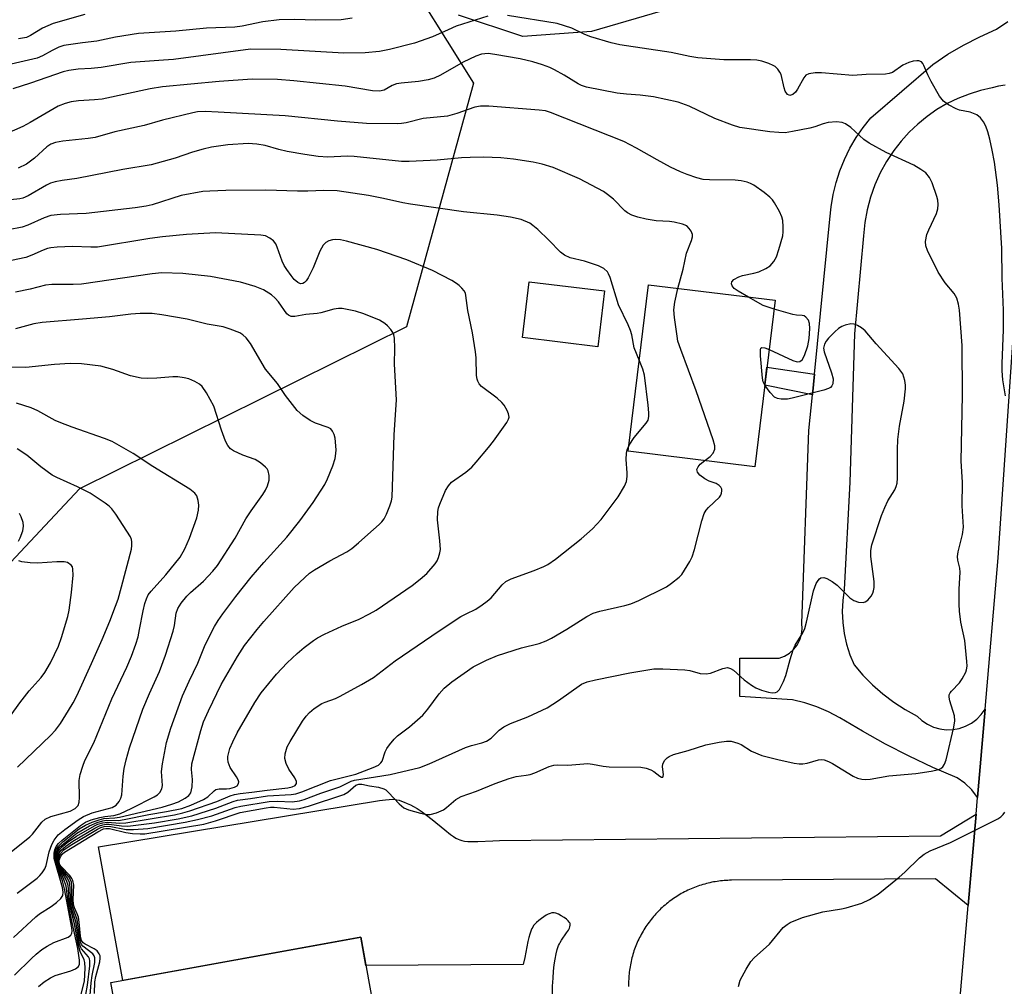
# Model space of a CAD drawing. Units: inches. Extents: x 1237764 to 1243764, y 501456 to 505456.
# Drawn here: x 1238000 to 1238227, y 504175 to 504398 of the extents above; entities that cross this region are included whole.
import ezdxf

# ---------------------------------------------------------------- set-up
doc = ezdxf.new("R2010")
doc.units = ezdxf.units.IN
doc.header["$MEASUREMENT"] = 0
for name, color, linetype in [('BLDG-Footprint', 5, 'Continuous'), ('NTRL-Farm Land', 3, 'Continuous'), ('NTRL-Trees', 3, 'Continuous'), ('TRANS-Driveway', 251, 'Continuous'), ('TRANS-Non Street Sidewalk', 7, 'Continuous'), ('TRANS-Road', 130, 'Continuous'), ('Undefined', 1, 'Continuous')]:
    doc.layers.add(name, color=color, linetype=linetype)

msp = doc.modelspace()

# ---------------------------------------------------------------- linework, layer by layer
at = {"layer": 'BLDG-Footprint'}
for points, elevation in [([(1238134.89, 504335.07), (1238133.35, 504322.21), (1238116.01, 504324.29), (1238117.55, 504337.14)], 261.64), ([(1238174.24, 504332.9), (1238169.55, 504294.53), (1238140.41, 504298.1), (1238145.1, 504336.46)], 264.12)]:
    msp.add_lwpolyline(points, close=True, dxfattribs=dict(at, elevation=elevation))
at = {"layer": 'BLDG-Footprint', "elevation": 265.43}
msp.add_lwpolyline([(1238025.67, 504150.66), (1238021.13, 504175.66), (1238078.75, 504186.13), (1238083.48, 504160.12)], dxfattribs=at)
at = {"layer": 'NTRL-Farm Land'}
msp.add_lwpolyline([(1238215.07, 504419.08), (1238131.91, 504394.85), (1238116.11, 504393.67), (1238101.29, 504398.62)], dxfattribs=at)
at = {"layer": 'NTRL-Trees'}
msp.add_lwpolyline([(1237764.51, 503025.89), (1237764.6, 504390.48), (1237771.8, 504385.67), (1237813.47, 504377.34), (1237859.3, 504385.67), (1237963.47, 504419.01), (1238000.97, 504431.51), (1238038.47, 504444.01), (1238063.47, 504444.01), (1238080.13, 504423.17), (1238092.63, 504402.34), (1238104.76, 504382.93), (1238089.3, 504326.81), (1238013.92, 504289.45), (1237991.22, 504265.23), (1237969.11, 504209.4), (1237949.73, 504097.94), (1237967.5, 504030.1), (1237978.81, 503999.41), (1238021.49, 503957.93), (1238045.71, 503909.49), (1238048.74, 503847.42), (1238036.9, 503801.46), (1238007.87, 503697.56)], dxfattribs=at)
at = {"layer": 'TRANS-Driveway'}
msp.add_lwpolyline([(1238122.91, 504172.26), (1238122.97, 504174.87), (1238123.06, 504176.69), (1238123.18, 504178.28), (1238123.34, 504179.73), (1238123.54, 504181.08), (1238123.77, 504182.26), (1238124.04, 504183.28), (1238124.2, 504183.75), (1238124.36, 504184.19), (1238124.55, 504184.61), (1238124.71, 504184.91), (1238125.05, 504185.47), (1238126.2, 504187.11), (1238126.61, 504187.78), (1238126.82, 504188.2), (1238126.94, 504188.5), (1238127.02, 504188.86), (1238127.02, 504189.11), (1238126.99, 504189.27), (1238126.91, 504189.44), (1238126.8, 504189.62), (1238126.57, 504189.89), (1238126.19, 504190.25), (1238125.6, 504190.69), (1238124.96, 504191.08), (1238124.3, 504191.41), (1238123.68, 504191.64), (1238123.35, 504191.72), (1238123.16, 504191.75), (1238122.98, 504191.75), (1238122.79, 504191.72), (1238122.39, 504191.61), (1238121.95, 504191.43), (1238121.5, 504191.2), (1238120.94, 504190.84), (1238120.39, 504190.46), (1238119.8, 504189.99), (1238119.24, 504189.52), (1238119.01, 504189.3), (1238118.79, 504189.05), (1238118.59, 504188.79), (1238118.37, 504188.44), (1238118.2, 504188.14), (1238118.01, 504187.74), (1238117.85, 504187.31), (1238117.69, 504186.86), (1238117.48, 504186.09), (1238117.26, 504185.15), (1238116.56, 504181.44), (1238116.21, 504179.82), (1238079.94, 504179.61), (1238078.75, 504186.13), (1238023.89, 504176.17), (1238018.29, 504206.96), (1238083.08, 504217.66), (1238084.43, 504217.8), (1238085.28, 504217.87), (1238086.06, 504217.9), (1238086.65, 504217.87), (1238087.09, 504217.8), (1238087.58, 504217.67), (1238088.1, 504217.5), (1238088.75, 504217.25), (1238089.42, 504216.95), (1238090.18, 504216.59), (1238090.9, 504216.22), (1238091.71, 504215.77), (1238092.18, 504215.49), (1238092.67, 504215.17), (1238093.28, 504214.74), (1238093.91, 504214.27), (1238095.2, 504213.24), (1238098.13, 504210.83), (1238099.45, 504209.8), (1238100.12, 504209.33), (1238100.66, 504208.98), (1238101.17, 504208.71), (1238101.56, 504208.53), (1238102.08, 504208.37), (1238102.66, 504208.25), (1238103.39, 504208.17), (1238104.18, 504208.14), (1238104.95, 504208.15), (1238105.76, 504208.17), (1238109.15, 504208.36), (1238110.73, 504208.42), (1238212.33, 504209.52), (1238220.55, 504214.47), (1238218.72, 504193.43), (1238211.2, 504199.6), (1238164.19, 504199.24), (1238163.77, 504199.23), (1238163.36, 504199.22), (1238162.94, 504199.2), (1238162.52, 504199.17), (1238162.11, 504199.14), (1238161.69, 504199.09), (1238161.28, 504199.04), (1238160.87, 504198.98), (1238160.46, 504198.92), (1238160.04, 504198.85), (1238159.64, 504198.77), (1238159.23, 504198.68), (1238158.82, 504198.59), (1238158.42, 504198.49), (1238158.01, 504198.38), (1238157.61, 504198.27), (1238157.21, 504198.15), (1238156.82, 504198.02), (1238156.42, 504197.88), (1238156.03, 504197.74), (1238155.64, 504197.59), (1238155.25, 504197.43), (1238154.87, 504197.27), (1238154.49, 504197.1), (1238154.11, 504196.93), (1238153.73, 504196.74), (1238153.36, 504196.56), (1238152.99, 504196.36), (1238152.63, 504196.16), (1238152.27, 504195.95), (1238151.91, 504195.74), (1238151.56, 504195.51), (1238151.21, 504195.29), (1238150.86, 504195.06), (1238150.52, 504194.82), (1238150.18, 504194.57), (1238149.85, 504194.32), (1238149.52, 504194.06), (1238149.19, 504193.8), (1238148.87, 504193.53), (1238148.56, 504193.26), (1238148.25, 504192.98), (1238147.94, 504192.7), (1238147.64, 504192.41), (1238147.35, 504192.11), (1238147.06, 504191.81), (1238146.77, 504191.51), (1238146.49, 504191.2), (1238146.22, 504190.89), (1238145.95, 504190.57), (1238145.69, 504190.24), (1238145.43, 504189.91), (1238145.18, 504189.58), (1238144.93, 504189.24), (1238144.7, 504188.9), (1238144.46, 504188.56), (1238144.23, 504188.21), (1238144.01, 504187.86), (1238143.8, 504187.5), (1238143.59, 504187.14), (1238143.39, 504186.77), (1238143.19, 504186.4), (1238143, 504186.03), (1238142.82, 504185.66), (1238142.64, 504185.28), (1238142.47, 504184.9), (1238142.31, 504184.52), (1238142.15, 504184.13), (1238142, 504183.74), (1238141.86, 504183.35), (1238141.72, 504182.95), (1238141.59, 504182.56), (1238141.47, 504182.16), (1238141.35, 504181.76), (1238141.25, 504181.36), (1238141.14, 504180.95), (1238141.05, 504180.54), (1238140.96, 504180.14), (1238140.88, 504179.73), (1238140.81, 504179.32), (1238140.74, 504178.91), (1238140.69, 504178.49), (1238140.63, 504178.08), (1238140.59, 504177.66), (1238140.55, 504177.25), (1238140.52, 504176.83), (1238140.5, 504176.42), (1238140.49, 504176), (1238140.48, 504175.58), (1238140.48, 504175.16), (1238140.48, 504174.75)], dxfattribs=at)
at = {"layer": 'TRANS-Non Street Sidewalk'}
msp.add_lwpolyline([(1238183.34, 504315.88), (1238182.86, 504311.11), (1238171.85, 504313.34), (1238172.36, 504317.47)], close=True, dxfattribs=at)
at = {"layer": 'TRANS-Road'}
for points in [[(1238227.26, 504382.44), (1238225.74, 504382.26), (1238224.28, 504381.83), (1238221.59, 504381.23), (1238218.96, 504380.43), (1238216.39, 504379.43), (1238213.91, 504378.23), (1238211.53, 504376.84), (1238209.27, 504375.27), (1238207.14, 504373.52), (1238205.14, 504371.62), (1238203.31, 504369.57), (1238201.63, 504367.38), (1238199.94, 504364.89), (1238198.46, 504362.26), (1238197.21, 504359.52), (1238196.2, 504356.68), (1238195.43, 504353.76), (1238194.92, 504350.79), (1238194.65, 504347.79), (1238192.57, 504325.14), (1238191.47, 504290.99), (1238190.13, 504266.26), (1238189.82, 504263.73), (1238189.73, 504261.19), (1238189.85, 504258.66), (1238190.19, 504256.14), (1238190.73, 504253.65), (1238191.49, 504251.23), (1238192.45, 504248.87), (1238194.49, 504246.48), (1238196.7, 504244.25), (1238199.06, 504242.18), (1238201.57, 504240.28), (1238204.21, 504238.57), (1238206.96, 504237.06), (1238208.08, 504236.03), (1238209.34, 504235.19), (1238210.72, 504234.55), (1238212.18, 504234.12), (1238213.68, 504233.93), (1238215.2, 504233.97), (1238216.7, 504234.24), (1238218.13, 504234.73), (1238219.48, 504235.44), (1238220.7, 504236.35), (1238221.76, 504237.43), (1238222.65, 504238.66), (1238220.88, 504218.34), (1238219.57, 504220.09), (1238218, 504221.61), (1238216.2, 504222.86), (1238210.61, 504225.26), (1238205.11, 504227.86), (1238199.69, 504230.62), (1238194.37, 504233.57), (1238189.15, 504236.69), (1238186.56, 504238.07), (1238183.87, 504239.23), (1238181.1, 504240.16), (1238178.25, 504240.86), (1238166.13, 504241.59), (1238166.13, 504250.4), (1238175.19, 504250.4), (1238176.42, 504250.87), (1238177.54, 504251.55), (1238178.52, 504252.42), (1238179.33, 504253.46), (1238179.93, 504254.62), (1238180.32, 504255.87), (1238180.48, 504257.17), (1238180.39, 504258.48), (1238182.04, 504302.86), (1238182.86, 504311.11), (1238183.34, 504315.88), (1238186.88, 504351.59), (1238187.14, 504354.43), (1238187.61, 504357.24), (1238188.28, 504360.01), (1238189.15, 504362.73), (1238190.22, 504365.37), (1238191.48, 504367.93), (1238192.91, 504370.39), (1238194.53, 504372.74), (1238196.31, 504374.97), (1238210.57, 504387.27), (1238214.07, 504389.59), (1238217.69, 504391.72), (1238221.43, 504393.64), (1238225.26, 504395.35), (1238227.89, 504397.16)], [(1238201.88, 504051.5), (1238202.4, 504059.33), (1238202.61, 504061.63), (1238203.11, 504067.14), (1238204.02, 504074.93), (1238205.14, 504082.69), (1238206.07, 504088.15), (1238206.46, 504090.42), (1238207.98, 504098.12), (1238209.69, 504105.77), (1238212.55, 504127.83), (1238213.48, 504136.36), (1238214.8, 504148.41), (1238218.72, 504193.43), (1238220.55, 504214.47), (1238220.88, 504218.34), (1238222.65, 504238.66), (1238225.69, 504273.57), (1238232.96, 504380.6)]]:
    msp.add_lwpolyline(points, dxfattribs=at)
at = {"layer": 'Undefined'}
for points, elevation in [([(1238158.04, 504295.94), (1238159.24, 504296.89), (1238159.97, 504297.68), (1238160.37, 504298.58), (1238160.38, 504299.37), (1238159.99, 504300.77), (1238156.04, 504312.02), (1238152.52, 504321.53), (1238151.86, 504323.5), (1238151.64, 504324.64), (1238151.06, 504328.97), (1238150.91, 504330.7), (1238151.13, 504332.45), (1238151.86, 504335.64)], 264), ([(1238173.99, 504330.86), (1238171.51, 504331.73), (1238168.08, 504333.65)], 266), ([(1238172.85, 504321.53), (1238178.35, 504319.06), (1238179.33, 504318.75), (1238179.94, 504318.76), (1238180.47, 504319.18), (1238180.99, 504320.17), (1238181.78, 504322.44), (1238182.07, 504324.09), (1238182.21, 504326.41), (1238182.16, 504327.54), (1238181.94, 504328.29), (1238181.32, 504329.04), (1238180.91, 504329.29), (1238180.51, 504329.39), (1238179.16, 504329.45), (1238178.3, 504329.61), (1238173.99, 504330.86)], 266), ([(1238016.39, 504172.74), (1238016.63, 504175.62), (1238016.85, 504177.28), (1238017.48, 504180.32), (1238017.47, 504181.36), (1238017.28, 504181.83), (1238016.98, 504182.26), (1238014.69, 504184.05), (1238014.37, 504184.48), (1238014.15, 504184.97), (1238013.89, 504186.14), (1238013.36, 504190.21), (1238012.45, 504192.75), (1238012.24, 504193.61), (1238012.16, 504194.88), (1238012.19, 504197.74), (1238012.05, 504198.84), (1238011.51, 504199.96), (1238009.58, 504202.26), (1238009.28, 504202.72), (1238009.09, 504203.24), (1238009.05, 504203.79), (1238009.13, 504204.35), (1238009.29, 504204.89), (1238009.57, 504205.43), (1238010.34, 504206.25), (1238011.78, 504207.26), (1238018.09, 504211), (1238018.86, 504211.39), (1238019.62, 504211.65), (1238020.76, 504211.69), (1238024.68, 504210.95), (1238026.37, 504210.92), (1238029.66, 504211.15), (1238038.28, 504212.62), (1238041.15, 504213.21), (1238044.46, 504214.13), (1238049.77, 504216), (1238051.08, 504216.34), (1238057.62, 504217.4), (1238059.46, 504217.45), (1238062.95, 504217.32), (1238064.62, 504217.54), (1238065.71, 504217.86), (1238069.53, 504219.31), (1238073.94, 504220.79), (1238076.57, 504222.09), (1238077.27, 504222.33), (1238085.56, 504223.62), (1238092.34, 504225.2), (1238094.51, 504226.05), (1238102.92, 504229.83), (1238104.27, 504230.31), (1238106.69, 504230.92), (1238107.69, 504231.31), (1238108.8, 504231.99), (1238110.62, 504233.83), (1238111.76, 504234.6), (1238113.25, 504235.34), (1238117.22, 504236.91), (1238121.69, 504238.98), (1238124.36, 504240.68), (1238129.62, 504244.44), (1238130.92, 504245), (1238132.88, 504245.47), (1238140.75, 504247.06), (1238146.3, 504247.93), (1238148.38, 504247.96), (1238153.45, 504247.77), (1238154.57, 504247.58), (1238156.99, 504246.92), (1238158.35, 504246.8), (1238159.39, 504246.99), (1238162.2, 504248.08), (1238163.26, 504248.26), (1238163.99, 504248.08), (1238164.68, 504247.68), (1238167.09, 504245.45), (1238168.79, 504244.24), (1238169.81, 504243.62), (1238171.12, 504243.06), (1238172.75, 504242.57), (1238173.56, 504242.43), (1238174.31, 504242.48), (1238174.72, 504242.67), (1238175.26, 504243.24), (1238176.21, 504245.04), (1238176.75, 504246.42), (1238177.69, 504250.1), (1238178.42, 504252.37), (1238178.9, 504253.4), (1238180.62, 504256.26), (1238181.1, 504257.3), (1238181.5, 504258.71), (1238183.12, 504265.98), (1238183.74, 504267.61), (1238184.14, 504268.34), (1238184.45, 504268.73), (1238184.81, 504268.95), (1238185.46, 504269.01), (1238186.19, 504268.77), (1238187.41, 504268.1), (1238188.55, 504267.23), (1238191.46, 504264.3), (1238192.4, 504263.68), (1238193.47, 504263.36), (1238194.54, 504263.27), (1238195.03, 504263.37), (1238195.65, 504263.81), (1238196.35, 504264.69), (1238196.77, 504265.43), (1238196.94, 504265.93), (1238197.06, 504266.71), (1238197.04, 504268.08), (1238196.32, 504273.83), (1238196.34, 504275.21), (1238196.57, 504276.58), (1238198.79, 504283.34), (1238199.5, 504285.18), (1238200.24, 504286.71), (1238201.82, 504289.21), (1238202.16, 504289.96), (1238202.37, 504290.73), (1238202.46, 504291.87), (1238202.43, 504298.54), (1238202.53, 504300.82), (1238202.9, 504303.87), (1238203.99, 504309.67), (1238204.29, 504312.48), (1238204.28, 504313.32), (1238204.13, 504314.42), (1238203.94, 504315.22), (1238203.65, 504315.98), (1238202.79, 504317.16), (1238197.52, 504322.9), (1238195.02, 504325.88), (1238194.17, 504326.56), (1238193.22, 504327.11), (1238192.49, 504327.41), (1238191.73, 504327.51), (1238190.39, 504327.16), (1238189.6, 504326.82), (1238188.86, 504326.37), (1238187.98, 504325.61), (1238186.52, 504324.17), (1238185.98, 504323.51), (1238185.62, 504322.81), (1238185.43, 504321.83), (1238185.56, 504320.99), (1238187.24, 504316.2), (1238187.59, 504314.78), (1238187.52, 504313.66), (1238187.34, 504313.17), (1238187.03, 504312.79), (1238186.58, 504312.54), (1238185.5, 504312.17), (1238178.17, 504310.34), (1238177.07, 504310.15), (1238175.62, 504310.11), (1238174.79, 504310.23), (1238174.09, 504310.61), (1238173.09, 504311.65), (1238171.85, 504313.31)], 266), ([(1238171.85, 504313.31), (1238171.5, 504314.09), (1238171.33, 504314.95), (1238170.91, 504320.08), (1238170.87, 504321.46), (1238170.97, 504321.86), (1238171.22, 504322.04), (1238171.85, 504321.93), (1238172.85, 504321.53)], 266), ([(1238140.58, 504299.54), (1238141.74, 504301.24), (1238144.54, 504304.59), (1238144.97, 504305.3), (1238145.17, 504306.1), (1238145.17, 504306.97), (1238145, 504308.75), (1238144.11, 504315.65), (1238143.74, 504317.06), (1238142.96, 504318.95)], 262), ([(1237999.56, 504196.28), (1238004.13, 504199.76), (1238004.78, 504200.32), (1238005.33, 504200.95), (1238005.92, 504201.88), (1238006.25, 504202.65), (1238006.94, 504205.78), (1238007.51, 504207.46), (1238008.05, 504208.5), (1238009.02, 504209.72), (1238010.56, 504210.98), (1238013.63, 504213.17), (1238014.84, 504213.93), (1238016.84, 504214.81), (1238021.45, 504216.04), (1238022.37, 504216.57), (1238023.08, 504217.37), (1238023.45, 504218.14), (1238023.65, 504218.96), (1238023.98, 504223.24), (1238024.2, 504224.99), (1238024.67, 504226.99), (1238025.47, 504229.75), (1238028.51, 504238.66), (1238030.05, 504242.31), (1238032.33, 504247.32), (1238033.75, 504251.1), (1238035.51, 504256.63), (1238035.8, 504257.93), (1238036.24, 504260.81), (1238036.59, 504261.89), (1238037.38, 504263.12), (1238038.67, 504264.75), (1238039.48, 504265.55), (1238042.48, 504268.14), (1238044.63, 504270.46), (1238045.73, 504271.79), (1238049.8, 504278.08), (1238052.23, 504282.52), (1238053.47, 504284.38), (1238056.19, 504288.17), (1238056.78, 504289.14), (1238057.27, 504290.15), (1238057.65, 504291.45), (1238057.65, 504292.55), (1238057.42, 504293.6), (1238057.15, 504294.07), (1238056.77, 504294.48), (1238055.63, 504295.41), (1238054.38, 504296.18), (1238051.55, 504297.21), (1238049.42, 504298.19), (1238048.75, 504298.67), (1238048.1, 504299.42), (1238047.57, 504300.46), (1238046.62, 504302.97), (1238044.87, 504308.49), (1238043.21, 504311.58), (1238042.22, 504313.01), (1238041.55, 504313.6), (1238040.53, 504314.19), (1238039.16, 504314.76), (1238038.03, 504315.04), (1238036.6, 504315.23), (1238035.45, 504315.29), (1238031.76, 504314.94), (1238029.51, 504314.91), (1238028.11, 504314.97), (1238025.65, 504315.52), (1238021.61, 504316.93), (1238018.86, 504317.73), (1238014.39, 504318.25), (1238011.75, 504318.36), (1238008.19, 504318.09), (1238001.55, 504317.42), (1237996.4, 504317.48)], 254), ([(1237996.26, 504204.24), (1238002.48, 504209.25), (1238003.09, 504209.89), (1238005.22, 504212.6), (1238006.04, 504213.36), (1238007.31, 504213.91), (1238011.74, 504215.17), (1238012.93, 504215.8), (1238013.59, 504216.51), (1238013.84, 504217.24), (1238013.95, 504218.32), (1238013.84, 504222.27), (1238014.11, 504223.64), (1238014.67, 504225.53), (1238015.19, 504226.87), (1238017.2, 504230.94), (1238021.38, 504241.02), (1238024.86, 504248.32), (1238025.91, 504250.86), (1238026.9, 504253.67), (1238027.41, 504255.36), (1238027.79, 504257.03), (1238028.58, 504261.35), (1238028.99, 504263.02), (1238029.34, 504264.1), (1238029.78, 504264.99), (1238030.41, 504265.87), (1238033.79, 504269.61), (1238037.1, 504273.71), (1238038.23, 504275.66), (1238039.26, 504278.06), (1238040.94, 504282.78), (1238041.33, 504284.5), (1238041.4, 504285.68), (1238041.28, 504286.79), (1238040.93, 504287.82), (1238040.49, 504288.46), (1238039.38, 504289.35), (1238030.8, 504294.56), (1238026.27, 504297.62), (1238021.47, 504300.35), (1238019.7, 504301.08), (1238012.23, 504303.63), (1238009.6, 504304.65), (1238008.33, 504305.22), (1238004.33, 504307.39), (1238002.78, 504308.11), (1237999.43, 504309.19)], 252), ([(1237999.65, 504225.28), (1238007.25, 504232.62), (1238008.42, 504233.86), (1238009.54, 504235.37), (1238011.42, 504238.37), (1238012.45, 504240.13), (1238013.29, 504241.78), (1238016.7, 504249.18), (1238019.14, 504254.75), (1238020.92, 504258.96), (1238022.24, 504262.39), (1238022.81, 504264.01), (1238023.64, 504266.87), (1238025.89, 504275.57), (1238025.99, 504276.42), (1238025.99, 504277.26), (1238025.91, 504277.74), (1238025.65, 504278.39), (1238022.29, 504283.63), (1238021.4, 504284.81), (1238020.77, 504285.42), (1238019.86, 504286.13), (1238016.38, 504288.42), (1238013.47, 504289.88), (1238008.67, 504292.08), (1238007.65, 504292.62), (1238005.01, 504294.55), (1238001.76, 504297.24), (1237999.59, 504298.63)], 250), ([(1238014.02, 504171.73), (1238015.09, 504176.01), (1238015.2, 504178.99), (1238015.15, 504180.26), (1238014.97, 504180.88), (1238014.04, 504182.86), (1238013.58, 504184.54), (1238012.75, 504189.21), (1238011.72, 504193.33), (1238011.56, 504194.59), (1238011.4, 504197.2), (1238011.28, 504198.07), (1238010.9, 504199.22), (1238009.1, 504202.48), (1238008.72, 504203.63), (1238008.67, 504204.4), (1238008.79, 504205.18), (1238009.08, 504205.93), (1238009.39, 504206.39), (1238009.98, 504206.99), (1238011.09, 504207.91), (1238013.21, 504209.44), (1238017.35, 504211.77), (1238018.16, 504212.14), (1238019.27, 504212.51), (1238020.39, 504212.66), (1238023.23, 504212.42), (1238024.62, 504212.47), (1238035.85, 504214.35), (1238037.77, 504214.75), (1238039.39, 504215.21), (1238045.59, 504217.37), (1238048.67, 504218.69), (1238049.67, 504219.04), (1238050.98, 504219.26), (1238053.62, 504219.51), (1238057.18, 504220.02), (1238061.93, 504220.54), (1238062.94, 504220.75), (1238063.63, 504221.1), (1238063.97, 504221.58), (1238063.95, 504221.97), (1238063.54, 504222.85), (1238062.2, 504224.88), (1238061.53, 504226.19), (1238061.21, 504227.27), (1238061.29, 504228.36), (1238061.77, 504229.97), (1238062.44, 504231.25), (1238065.33, 504235.92), (1238066.16, 504237.05), (1238066.9, 504237.89), (1238068.03, 504238.82), (1238069.75, 504239.95), (1238070.54, 504240.31), (1238072.93, 504241.17), (1238073.97, 504241.66), (1238078.91, 504244.36), (1238081.68, 504245.98), (1238086.67, 504249.79), (1238096.78, 504256.76), (1238101.83, 504259.99), (1238103.05, 504260.67), (1238105.26, 504261.73), (1238106.73, 504262.7), (1238107.9, 504263.58), (1238108.78, 504264.36), (1238111.32, 504267.31), (1238112.15, 504268.06), (1238113.41, 504268.7), (1238118.73, 504270.65), (1238120.91, 504271.53), (1238121.9, 504272.02), (1238123.63, 504273.25), (1238129.52, 504277.95), (1238132.13, 504280.2), (1238134.14, 504282.4), (1238138.04, 504287.6), (1238139.54, 504290.06), (1238139.97, 504291.12), (1238140.17, 504292.28), (1238140.18, 504293.12), (1238139.95, 504296.22), (1238139.98, 504297.64), (1238140.12, 504298.43), (1238140.58, 504299.54)], 262), ([(1238015.42, 504172.92), (1238015.76, 504175.1), (1238016.29, 504179.55), (1238016.32, 504180.66), (1238016.19, 504181.14), (1238015.97, 504181.57), (1238014.4, 504183.41), (1238014.14, 504183.92), (1238013.85, 504184.74), (1238013.06, 504189.71), (1238012.25, 504192.32), (1238011.95, 504193.62), (1238011.85, 504194.71), (1238011.78, 504197.61), (1238011.59, 504198.73), (1238011.14, 504199.74), (1238009.34, 504202.34), (1238008.95, 504203.22), (1238008.86, 504203.91), (1238008.99, 504204.9), (1238009.27, 504205.59), (1238009.73, 504206.21), (1238010.76, 504207.13), (1238012.37, 504208.28), (1238017.47, 504211.24), (1238018.51, 504211.77), (1238019.31, 504212.05), (1238020.05, 504212.18), (1238020.73, 504212.18), (1238023.62, 504211.75), (1238025.05, 504211.7), (1238031.19, 504212.47), (1238036.64, 504213.41), (1238039.84, 504214.12), (1238045.34, 504215.84), (1238049.35, 504217.4), (1238050.34, 504217.68), (1238053.34, 504218.07), (1238057.25, 504218.69), (1238062.74, 504218.99), (1238063.78, 504219.15), (1238065.15, 504219.59), (1238071.76, 504222.26), (1238077.61, 504223.67), (1238081.58, 504225.2), (1238082.83, 504225.77), (1238083.41, 504226.27), (1238083.7, 504226.71), (1238084.37, 504228.84), (1238084.72, 504229.58), (1238085.35, 504230.48), (1238086.43, 504231.76), (1238087.24, 504232.52), (1238089.97, 504234.57), (1238093.06, 504237.28), (1238094.22, 504238.67), (1238096.79, 504242.22), (1238097.96, 504243.49), (1238099.73, 504244.94), (1238104.65, 504248.41), (1238107.73, 504249.97), (1238110.27, 504251.04), (1238115.8, 504252.78), (1238119.9, 504253.83), (1238121.46, 504254.4), (1238122.73, 504255.05), (1238126.23, 504257.09), (1238130.88, 504260.03), (1238132.29, 504260.77), (1238133.88, 504261.26), (1238139.61, 504262.53), (1238140.99, 504262.97), (1238142.87, 504263.7), (1238149.22, 504266.89), (1238150.4, 504267.69), (1238152.15, 504269.11), (1238152.73, 504269.73), (1238153.39, 504270.7), (1238154.61, 504272.74), (1238155.13, 504273.8), (1238155.66, 504275.49), (1238157.34, 504282.11), (1238157.9, 504283.79), (1238158.34, 504284.51), (1238158.89, 504285.16), (1238161.44, 504287.56), (1238161.74, 504288.02), (1238161.92, 504288.47), (1238161.99, 504288.95), (1238161.93, 504289.4), (1238161.7, 504289.83), (1238161.34, 504290.21), (1238160.66, 504290.65), (1238159.06, 504291.25), (1238158.06, 504291.78), (1238156.92, 504292.57), (1238156.32, 504293.28), (1238156.24, 504293.89), (1238156.49, 504294.52), (1238157.01, 504295.11), (1238158.04, 504295.94)], 264), ([(1237999.84, 504277.41), (1238000.23, 504278.18), (1238000.83, 504279.79), (1238001.03, 504280.88), (1238000.92, 504281.69), (1238000.47, 504283.01), (1238000.08, 504283.75)], 248), ([(1237995.84, 504234.12), (1238000.14, 504240.17), (1238002.33, 504242.88), (1238005.1, 504246), (1238005.95, 504247.13), (1238007.25, 504249.33), (1238009.08, 504253.22), (1238009.77, 504255.18), (1238011.26, 504260.05), (1238011.53, 504261.48), (1238012.06, 504265.53), (1238012.44, 504269.57), (1238012.42, 504270.96), (1238012.28, 504271.44), (1238012, 504271.85), (1238011.16, 504272.44), (1238010.39, 504272.64), (1238008.7, 504272.65), (1238004.26, 504272.35), (1238002.58, 504272.38), (1238000.64, 504272.6), (1237999.93, 504272.86)], 248)]:
    msp.add_lwpolyline(points, dxfattribs=dict(at, elevation=elevation))
for points in [[(1238108.06, 504398.36, 270), (1238100.75, 504396.04, 270), (1238098.86, 504395.26, 270), (1238095.31, 504393.63, 270), (1238091.11, 504392.15, 270), (1238085.35, 504390.69, 270), (1238083.08, 504390.26, 270), (1238079.76, 504389.96, 270), (1238074.84, 504389.84, 270), (1238060.31, 504390.69, 270), (1238053.3, 504390.73, 270), (1238035.55, 504388.42, 270), (1238033.28, 504388.2, 270), (1238025.77, 504387.72, 270), (1238018.93, 504386.53, 270), (1238016.61, 504386.29, 270), (1238013.61, 504386.18, 270), (1238011.46, 504385.86, 270), (1238010.16, 504385.53, 270), (1238002.64, 504382.91, 270), (1237998.59, 504381.62, 270)], [(1238015.13, 504398.78, 274), (1238007.86, 504396.7, 274), (1238005.41, 504395.63, 274), (1238002.63, 504393.9, 274), (1238001.68, 504393.47, 274), (1237999.89, 504393.15, 274)], [(1238227.34, 504310.85, 270), (1238226.76, 504314.56, 270), (1238226.56, 504316.62, 270), (1238226.56, 504318.33, 270), (1238226.88, 504326.11, 270), (1238226.91, 504330.66, 270), (1238226.56, 504338.02, 270), (1238226.52, 504344.8, 270), (1238225.87, 504354.92, 270), (1238225.5, 504359.39, 270), (1238224.83, 504364.74, 270), (1238224.3, 504367.52, 270), (1238223.73, 504370.06, 270), (1238223.27, 504371.69, 270), (1238222.81, 504373.02, 270), (1238222.3, 504374.03, 270), (1238221.61, 504374.94, 270), (1238220.73, 504375.62, 270), (1238219.19, 504376.22, 270), (1238216.75, 504376.72, 270), (1238215.96, 504376.98, 270), (1238214.17, 504377.94, 270), (1238213.03, 504378.81, 270), (1238212.17, 504379.97, 270), (1238210.24, 504383.29, 270), (1238209.42, 504384.87, 270), (1238208.54, 504386.99, 270), (1238208.29, 504387.45, 270), (1238207.96, 504387.82, 270), (1238207.4, 504388.06, 270), (1238206.9, 504388.09, 270), (1238206.1, 504387.98, 270), (1238205.04, 504387.7, 270), (1238203.65, 504387.05, 270), (1238201.3, 504385.42, 270), (1238200.56, 504385.14, 270), (1238199.72, 504385, 270), (1238195.26, 504384.92, 270), (1238192.13, 504384.7, 270), (1238184.92, 504385.33, 270), (1238183.46, 504385.31, 270), (1238182.03, 504385.09, 270), (1238181.35, 504384.77, 270), (1238180.84, 504384.2, 270), (1238179.44, 504381.56, 270), (1238178.96, 504380.83, 270), (1238178.35, 504380.32, 270), (1238177.67, 504380.12, 270), (1238177.46, 504380.14, 270), (1238177.12, 504380.34, 270), (1238176.59, 504381.09, 270), (1238176.32, 504381.88, 270), (1238175.61, 504384.93, 270), (1238175.37, 504385.45, 270), (1238174.89, 504386.17, 270), (1238174.27, 504386.76, 270), (1238173.81, 504387.04, 270), (1238172.78, 504387.47, 270), (1238171.17, 504387.98, 270), (1238170.05, 504388.2, 270), (1238168.58, 504388.31, 270), (1238162.46, 504388.34, 270), (1238156.43, 504388.78, 270), (1238154.58, 504389.08, 270), (1238150.28, 504389.99, 270), (1238138.47, 504391.77, 270), (1238136.49, 504392.23, 270), (1238131.74, 504393.59, 270), (1238130.4, 504394.14, 270), (1238127.38, 504395.57, 270), (1238124.03, 504396.66, 270), (1238112.55, 504398.53, 270)], [(1238076.73, 504397.88, 272), (1238074.21, 504397.51, 272), (1238068.28, 504397.47, 272), (1238063.52, 504397.58, 272), (1238059.98, 504397.49, 272), (1238056.2, 504397.03, 272), (1238051.44, 504396.05, 272), (1238049.72, 504395.81, 272), (1238043.21, 504395.6, 272), (1238036.09, 504394.93, 272), (1238027.49, 504394.41, 272), (1238022.23, 504393.57, 272), (1238017.91, 504392.61, 272), (1238014.58, 504392.25, 272), (1238011.42, 504391.8, 272), (1238010.28, 504391.58, 272), (1238009.19, 504391.2, 272), (1238007.6, 504390.45, 272), (1238005.4, 504389.2, 272), (1238004.16, 504388.71, 272), (1237998.17, 504387.3, 272)], [(1238017.36, 504173.13, 268), (1238017.47, 504175.81, 268), (1238017.7, 504177.07, 268), (1238018.58, 504180.46, 268), (1238018.71, 504181.28, 268), (1238018.68, 504181.81, 268), (1238018.49, 504182.31, 268), (1238017.99, 504182.96, 268), (1238017.3, 504183.44, 268), (1238015.23, 504184.5, 268), (1238014.8, 504184.83, 268), (1238014.42, 504185.37, 268), (1238014.17, 504186.33, 268), (1238013.86, 504189.57, 268), (1238013.67, 504190.72, 268), (1238013.41, 504191.49, 268), (1238012.76, 504192.92, 268), (1238012.55, 504193.66, 268), (1238012.47, 504194.83, 268), (1238012.58, 504198.09, 268), (1238012.42, 504199.21, 268), (1238012.19, 504199.68, 268), (1238011.71, 504200.34, 268), (1238009.68, 504202.38, 268), (1238009.39, 504202.83, 268), (1238009.24, 504203.36, 268), (1238009.27, 504203.87, 268), (1238009.51, 504204.62, 268), (1238009.89, 504205.23, 268), (1238010.46, 504205.74, 268), (1238018.15, 504210.44, 268), (1238019.45, 504211.09, 268), (1238019.99, 504211.21, 268), (1238020.84, 504211.18, 268), (1238024.61, 504210.29, 268), (1238026.14, 504210.02, 268), (1238027.89, 504209.91, 268), (1238029, 504209.97, 268), (1238042.56, 504212.21, 268), (1238045.23, 504212.92, 268), (1238050.98, 504214.86, 268), (1238056.96, 504215.97, 268), (1238057.96, 504216.08, 268), (1238058.78, 504216.06, 268), (1238063.19, 504215.66, 268), (1238064.61, 504215.79, 268), (1238066.73, 504216.29, 268), (1238074.82, 504219.02, 268), (1238075.78, 504219.53, 268), (1238077.61, 504221.15, 268), (1238078.28, 504221.42, 268), (1238079.01, 504221.37, 268), (1238080.74, 504220.97, 268), (1238082.87, 504220.68, 268), (1238084.06, 504220.33, 268), (1238084.51, 504220.07, 268), (1238085.17, 504219.5, 268), (1238087.6, 504216.89, 268), (1238088.71, 504215.95, 268), (1238089.74, 504215.5, 268), (1238092.52, 504214.72, 268), (1238093.91, 504214.43, 268), (1238094.75, 504214.42, 268), (1238096.17, 504214.8, 268), (1238097.81, 504215.5, 268), (1238098.52, 504215.98, 268), (1238100.66, 504217.85, 268), (1238101.9, 504218.51, 268), (1238105.45, 504219.77, 268), (1238109.72, 504221.52, 268), (1238112.95, 504222.72, 268), (1238114.6, 504223.18, 268), (1238116.9, 504223.45, 268), (1238117.8, 504223.62, 268), (1238118.83, 504223.99, 268), (1238122.17, 504225.48, 268), (1238123.23, 504225.8, 268), (1238124.11, 504225.86, 268), (1238126.51, 504225.77, 268), (1238131.06, 504226.14, 268), (1238132.15, 504226.03, 268), (1238134.58, 504225.56, 268), (1238136.03, 504225.41, 268), (1238143.3, 504225.3, 268), (1238144.49, 504225.1, 268), (1238145.62, 504224.73, 268), (1238146.32, 504224.31, 268), (1238147.67, 504223.22, 268), (1238148.04, 504223.03, 268), (1238148.33, 504223.03, 268), (1238148.47, 504223.24, 268), (1238148.52, 504223.59, 268), (1238148.31, 504225.39, 268), (1238148.37, 504226.08, 268), (1238148.85, 504226.92, 268), (1238149.39, 504227.47, 268), (1238149.81, 504227.77, 268), (1238150.86, 504228.2, 268), (1238154.24, 504229.11, 268), (1238158.28, 504230.43, 268), (1238161.36, 504231.07, 268), (1238163.04, 504231.32, 268), (1238164.12, 504231.28, 268), (1238165.65, 504230.87, 268), (1238166.39, 504230.5, 268), (1238168.79, 504228.96, 268), (1238171.22, 504227.99, 268), (1238174.86, 504227.04, 268), (1238178.61, 504226.26, 268), (1238179.76, 504226.08, 268), (1238180.62, 504226.05, 268), (1238181.66, 504226.25, 268), (1238184.24, 504227.03, 268), (1238185.02, 504227.1, 268), (1238185.53, 504227.02, 268), (1238186.53, 504226.65, 268), (1238187.5, 504226.15, 268), (1238192.2, 504223.23, 268), (1238193.23, 504222.79, 268), (1238194.25, 504222.55, 268), (1238195.04, 504222.5, 268), (1238196.12, 504222.57, 268), (1238200.43, 504223.29, 268), (1238206.67, 504223.86, 268), (1238210.25, 504224.37, 268), (1238211.98, 504224.75, 268), (1238212.43, 504224.97, 268), (1238212.93, 504225.38, 268), (1238213.3, 504225.98, 268), (1238213.64, 504227, 268), (1238215.41, 504234.56, 268), (1238215.65, 504236.02, 268), (1238215.61, 504237.15, 268), (1238214.49, 504240.63, 268), (1238214.34, 504241.45, 268), (1238214.37, 504241.96, 268), (1238214.57, 504242.4, 268), (1238214.87, 504242.82, 268), (1238216.73, 504244.76, 268), (1238217.39, 504245.66, 268), (1238218.21, 504247.22, 268), (1238218.37, 504247.75, 268), (1238218.48, 504248.56, 268), (1238218.44, 504249.64, 268), (1238218, 504254.51, 268), (1238217.08, 504258.74, 268), (1238216.73, 504261.22, 268), (1238216.65, 504262.89, 268), (1238216.66, 504266.34, 268), (1238216.91, 504270.26, 268), (1238216.82, 504271.13, 268), (1238216.38, 504273.03, 268), (1238216.28, 504273.83, 268), (1238216.41, 504274.95, 268), (1238217.4, 504278.91, 268), (1238217.63, 504280.65, 268), (1238217.33, 504285.53, 268), (1238217.45, 504290.96, 268), (1238217.14, 504295.79, 268), (1238217.47, 504311.05, 268), (1238217.35, 504322.45, 268), (1238216.72, 504330.61, 268), (1238216.48, 504332.01, 268), (1238216.11, 504333.37, 268), (1238215.52, 504334.45, 268), (1238213.43, 504336.94, 268), (1238211.86, 504339.39, 268), (1238209.36, 504344.38, 268), (1238208.96, 504345.42, 268), (1238208.91, 504346.47, 268), (1238209.24, 504348.09, 268), (1238209.66, 504349.17, 268), (1238211.41, 504352.88, 268), (1238211.73, 504353.94, 268), (1238211.85, 504354.99, 268), (1238211.75, 504355.99, 268), (1238211.55, 504356.82, 268), (1238210.46, 504359.93, 268), (1238209.82, 504361.18, 268), (1238208.96, 504362.24, 268), (1238207.85, 504363.06, 268), (1238206.19, 504364.01, 268), (1238199.81, 504366.99, 268), (1238195.91, 504369.13, 268), (1238194.72, 504369.97, 268), (1238191.69, 504372.71, 268), (1238190.48, 504373.54, 268), (1238189.71, 504373.89, 268), (1238188.37, 504374.04, 268), (1238186.48, 504373.87, 268), (1238185.29, 504373.58, 268), (1238183.37, 504372.88, 268), (1238182.26, 504372.56, 268), (1238178.27, 504371.76, 268), (1238176.56, 504371.51, 268), (1238175.1, 504371.53, 268), (1238173.06, 504371.71, 268), (1238166.08, 504372.75, 268), (1238164.4, 504373.24, 268), (1238160.36, 504374.8, 268), (1238154.4, 504377.65, 268), (1238151.92, 504378.54, 268), (1238146.21, 504379.8, 268), (1238143.12, 504380.18, 268), (1238140, 504380.41, 268), (1238137.81, 504380.66, 268), (1238130.74, 504382.03, 268), (1238129.65, 504382.38, 268), (1238128.87, 504382.76, 268), (1238125.63, 504384.8, 268), (1238123.4, 504386.04, 268), (1238122.3, 504386.55, 268), (1238120.64, 504387.17, 268), (1238118.39, 504387.85, 268), (1238115.45, 504388.53, 268), (1238109.65, 504389.57, 268), (1238108.12, 504389.75, 268), (1238106.55, 504389.58, 268), (1238105.28, 504389.18, 268), (1238102.38, 504387.79, 268), (1238097.09, 504384.76, 268), (1238095.63, 504384.07, 268), (1238094.28, 504383.71, 268), (1238092.02, 504383.32, 268), (1238088.09, 504382.93, 268), (1238087, 504382.75, 268), (1238086, 504382.37, 268), (1238084.16, 504381.33, 268), (1238083.08, 504381.06, 268), (1238081.44, 504381.17, 268), (1238075.18, 504382.22, 268), (1238063.33, 504383.47, 268), (1238059.52, 504383.76, 268), (1238053.73, 504383.86, 268), (1238046.1, 504383.31, 268), (1238033.03, 504382.08, 268), (1238030.22, 504381.62, 268), (1238019.13, 504379.28, 268), (1238017.36, 504379.06, 268), (1238013.67, 504378.87, 268), (1238012.01, 504378.66, 268), (1238010.63, 504378.28, 268), (1238009.02, 504377.65, 268), (1238002.58, 504373.86, 268), (1238000.87, 504372.94, 268), (1237993.78, 504369.91, 268)], [(1238168.08, 504333.65, 266), (1238165.75, 504334.98, 266), (1238164.79, 504335.65, 266), (1238164.32, 504336.25, 266), (1238164.22, 504336.7, 266), (1238164.28, 504337.13, 266), (1238164.72, 504337.66, 266), (1238165.89, 504338.34, 266), (1238166.71, 504338.62, 266), (1238169.35, 504339.14, 266), (1238170.5, 504339.45, 266), (1238172.13, 504340.19, 266), (1238173.07, 504340.85, 266), (1238173.93, 504341.86, 266), (1238174.55, 504342.94, 266), (1238175.12, 504344.63, 266), (1238175.99, 504347.79, 266), (1238176.12, 504348.66, 266), (1238176.14, 504349.83, 266), (1238176.02, 504351.28, 266), (1238175.81, 504352.11, 266), (1238175.22, 504353.39, 266), (1238174.09, 504355.36, 266), (1238173.62, 504356.06, 266), (1238173.04, 504356.68, 266), (1238171.69, 504357.75, 266), (1238169.35, 504359.43, 266), (1238168.61, 504359.84, 266), (1238167.82, 504360.1, 266), (1238166.45, 504360.39, 266), (1238165.04, 504360.57, 266), (1238159.14, 504360.66, 266), (1238157.68, 504360.75, 266), (1238156.17, 504361.13, 266), (1238154.01, 504361.89, 266), (1238152.42, 504362.52, 266), (1238150.12, 504363.61, 266), (1238147.05, 504365.26, 266), (1238142.32, 504367.99, 266), (1238139.4, 504369.46, 266), (1238122.51, 504376.21, 266), (1238121.31, 504376.56, 266), (1238119.86, 504376.74, 266), (1238108.3, 504377.62, 266), (1238106.33, 504377.65, 266), (1238105.02, 504377.39, 266), (1238100.92, 504375.97, 266), (1238098.72, 504375.34, 266), (1238093.15, 504374.76, 266), (1238089.25, 504373.81, 266), (1238088.12, 504373.64, 266), (1238087.26, 504373.59, 266), (1238080.07, 504373.61, 266), (1238073.36, 504374.17, 266), (1238061.35, 504375.44, 266), (1238045.88, 504376.27, 266), (1238042.86, 504376.37, 266), (1238041.13, 504376.31, 266), (1238040.03, 504376.11, 266), (1238033.07, 504374.44, 266), (1238028.8, 504373.17, 266), (1238022.1, 504371.69, 266), (1238017.55, 504370.41, 266), (1238015.93, 504370.16, 266), (1238010.12, 504369.58, 266), (1238008.37, 504369.25, 266), (1238007.35, 504368.84, 266), (1238006.42, 504368.24, 266), (1238003.58, 504365.66, 266), (1238001.68, 504364.23, 266), (1237999.82, 504363.34, 266)], [(1238151.86, 504335.64, 264), (1238153.07, 504340.1, 264), (1238153.83, 504343.79, 264), (1238154.96, 504346.69, 264), (1238155.17, 504347.51, 264), (1238155.18, 504348.05, 264), (1238154.92, 504348.8, 264), (1238154.46, 504349.47, 264), (1238153.87, 504350.03, 264), (1238152.89, 504350.46, 264), (1238150.99, 504350.89, 264), (1238149.88, 504351.05, 264), (1238146.81, 504351.24, 264), (1238144.56, 504351.58, 264), (1238142.62, 504352.04, 264), (1238141.26, 504352.54, 264), (1238140.22, 504353.07, 264), (1238139.6, 504353.51, 264), (1238137.01, 504356.19, 264), (1238135.64, 504357.3, 264), (1238134.67, 504357.95, 264), (1238129.14, 504360.88, 264), (1238123.08, 504363.48, 264), (1238120.53, 504364.25, 264), (1238118.52, 504364.75, 264), (1238113.94, 504365.45, 264), (1238111.02, 504365.69, 264), (1238107.04, 504365.85, 264), (1238103.96, 504365.82, 264), (1238101.99, 504365.72, 264), (1238096.36, 504365.22, 264), (1238089.88, 504364.9, 264), (1238088.1, 504364.91, 264), (1238077.21, 504366.06, 264), (1238075.64, 504366.08, 264), (1238071.17, 504365.88, 264), (1238068.96, 504366.05, 264), (1238065.88, 504366.46, 264), (1238061.82, 504367.2, 264), (1238059.84, 504367.67, 264), (1238056.74, 504368.6, 264), (1238054.82, 504368.91, 264), (1238052.83, 504369.03, 264), (1238048.14, 504368.76, 264), (1238044.36, 504368.19, 264), (1238042.39, 504367.76, 264), (1238039.98, 504367.05, 264), (1238036.01, 504365.63, 264), (1238030.43, 504364.11, 264), (1238023.93, 504363, 264), (1238013.29, 504360.94, 264), (1238009.91, 504360.48, 264), (1238008.3, 504360.16, 264), (1238007.26, 504359.86, 264), (1238006.29, 504359.46, 264), (1238002.07, 504356.98, 264), (1238000.89, 504356.44, 264), (1238000.19, 504356.28, 264), (1237997.99, 504356.04, 264)], [(1238142.96, 504318.95, 262), (1238141.76, 504321.93, 262), (1238141.19, 504324.95, 262), (1238140.88, 504325.97, 262), (1238140.37, 504327.21, 262), (1238138.15, 504331.82, 262), (1238136.2, 504338.18, 262), (1238135.88, 504338.96, 262), (1238135.58, 504339.44, 262), (1238134.78, 504340.23, 262), (1238133.55, 504340.87, 262), (1238130.31, 504341.9, 262), (1238127.03, 504342.68, 262), (1238125.71, 504343.28, 262), (1238124.8, 504344, 262), (1238122.13, 504346.74, 262), (1238119.53, 504349.19, 262), (1238118.41, 504350.17, 262), (1238117.71, 504350.66, 262), (1238115.73, 504351.53, 262), (1238113.25, 504352.08, 262), (1238110.15, 504352.53, 262), (1238102.41, 504353.29, 262), (1238090.24, 504355.05, 262), (1238088.42, 504355.37, 262), (1238083.99, 504356.39, 262), (1238080.53, 504357.06, 262), (1238073.29, 504358.1, 262), (1238070.26, 504358.22, 262), (1238066.55, 504358.07, 262), (1238064.18, 504358.07, 262), (1238056.87, 504358.29, 262), (1238047.68, 504358.18, 262), (1238043.94, 504358.07, 262), (1238042.35, 504357.94, 262), (1238037.36, 504357.01, 262), (1238030.69, 504354.93, 262), (1238029.26, 504354.59, 262), (1238026.79, 504354.17, 262), (1238015.49, 504352.87, 262), (1238009.52, 504352.69, 262), (1238007.35, 504352.43, 262), (1238005.76, 504351.93, 262), (1238002.04, 504350.23, 262), (1238000.73, 504349.77, 262), (1237994.35, 504348.49, 262)], [(1238004.47, 504174.73, 260), (1238005.77, 504175.87, 260), (1238007.24, 504176.79, 260), (1238008.28, 504177.29, 260), (1238011.93, 504178.4, 260), (1238012.99, 504178.8, 260), (1238013.69, 504179.34, 260), (1238013.94, 504179.89, 260), (1238013.95, 504180.82, 260), (1238013.53, 504183.5, 260), (1238011.5, 504193.01, 260), (1238010.84, 504197.91, 260), (1238010.33, 504199.39, 260), (1238008.91, 504202.54, 260), (1238008.56, 504203.61, 260), (1238008.48, 504204.14, 260), (1238008.48, 504204.91, 260), (1238008.78, 504206.03, 260), (1238009.22, 504206.76, 260), (1238009.82, 504207.37, 260), (1238013.28, 504210.11, 260), (1238016.22, 504211.8, 260), (1238018, 504212.58, 260), (1238019.29, 504212.97, 260), (1238020.09, 504213.09, 260), (1238022.9, 504213.05, 260), (1238024.21, 504213.21, 260), (1238029.88, 504214.38, 260), (1238034, 504215.1, 260), (1238037.52, 504215.82, 260), (1238039.55, 504216.52, 260), (1238042.51, 504217.84, 260), (1238043.49, 504218.49, 260), (1238044.93, 504219.86, 260), (1238045.36, 504220.15, 260), (1238046.11, 504220.3, 260), (1238047.81, 504220.29, 260), (1238048.6, 504220.38, 260), (1238049.66, 504220.69, 260), (1238050.26, 504221.03, 260), (1238050.6, 504221.55, 260), (1238050.61, 504221.96, 260), (1238050.48, 504222.41, 260), (1238050.12, 504223.11, 260), (1238048.64, 504225.22, 260), (1238048.17, 504226.44, 260), (1238048.08, 504227.2, 260), (1238048.12, 504227.73, 260), (1238048.57, 504229.59, 260), (1238049.23, 504231.17, 260), (1238050.26, 504233.22, 260), (1238054.33, 504240.24, 260), (1238055.83, 504242.41, 260), (1238059.29, 504246.75, 260), (1238061.77, 504249.33, 260), (1238064.11, 504251.53, 260), (1238065.67, 504252.87, 260), (1238067.82, 504254.48, 260), (1238068.81, 504255.12, 260), (1238070.39, 504255.93, 260), (1238074.42, 504257.83, 260), (1238078.37, 504259.41, 260), (1238080.75, 504260.62, 260), (1238082.26, 504261.49, 260), (1238090.57, 504267.21, 260), (1238092.46, 504268.6, 260), (1238093.96, 504269.93, 260), (1238095.89, 504272.13, 260), (1238096.34, 504272.85, 260), (1238096.67, 504273.61, 260), (1238097, 504274.67, 260), (1238097.12, 504275.48, 260), (1238097.01, 504277.45, 260), (1238096.44, 504282.27, 260), (1238096.54, 504284.25, 260), (1238096.69, 504285.09, 260), (1238096.95, 504285.94, 260), (1238098.29, 504289.05, 260), (1238098.96, 504290.16, 260), (1238099.66, 504290.95, 260), (1238102.99, 504293.28, 260), (1238104.31, 504294.46, 260), (1238105.31, 504295.57, 260), (1238108.22, 504298.99, 260), (1238109.32, 504300.4, 260), (1238112.44, 504304.75, 260), (1238112.83, 504305.49, 260), (1238112.95, 504305.99, 260), (1238112.82, 504306.73, 260), (1238112.49, 504307.48, 260), (1238111.78, 504308.7, 260), (1238111.27, 504309.38, 260), (1238110.2, 504310.34, 260), (1238106.59, 504313.06, 260), (1238106.04, 504313.63, 260), (1238105.7, 504314.24, 260), (1238105.55, 504314.73, 260), (1238105.44, 504315.56, 260), (1238105.32, 504319.61, 260), (1238105.18, 504321.05, 260), (1238104.53, 504325.36, 260), (1238103.4, 504330.52, 260), (1238103, 504333.99, 260), (1238102.85, 504334.53, 260), (1238102.59, 504335.05, 260), (1238102.06, 504335.69, 260), (1238101.45, 504336.27, 260), (1238100.79, 504336.8, 260), (1238099.77, 504337.42, 260), (1238095.26, 504339.78, 260), (1238089.34, 504342.25, 260), (1238082.47, 504344.62, 260), (1238075.45, 504346.54, 260), (1238074.09, 504346.8, 260), (1238073.02, 504346.9, 260), (1238072.22, 504346.83, 260), (1238071.42, 504346.58, 260), (1238070.69, 504346.19, 260), (1238070.12, 504345.63, 260), (1238069.3, 504344.2, 260), (1238067.76, 504340.36, 260), (1238066.64, 504338.07, 260), (1238066.17, 504337.39, 260), (1238065.79, 504337.01, 260), (1238065.38, 504336.74, 260), (1238064.87, 504336.67, 260), (1238064.22, 504336.98, 260), (1238063.41, 504337.72, 260), (1238062.69, 504338.6, 260), (1238061.7, 504340, 260), (1238061.1, 504340.95, 260), (1238060.61, 504341.93, 260), (1238059.5, 504345.17, 260), (1238059.15, 504345.94, 260), (1238058.64, 504346.58, 260), (1238057.76, 504347.24, 260), (1238056.77, 504347.72, 260), (1238055.71, 504347.9, 260), (1238045.3, 504348.41, 260), (1238038.55, 504348.08, 260), (1238033.04, 504347.54, 260), (1238030.13, 504347.13, 260), (1238018.05, 504345.16, 260), (1238016.55, 504345.11, 260), (1238012.3, 504345.27, 260), (1238008.78, 504345.12, 260), (1238007.33, 504344.99, 260), (1238006.53, 504344.81, 260), (1238005.52, 504344.47, 260), (1238002.94, 504343.26, 260), (1238001.58, 504342.76, 260), (1237996.79, 504341.75, 260)], [(1237998.98, 504177.35, 258), (1238002.83, 504181.25, 258), (1238003.92, 504182.24, 258), (1238005.24, 504183.3, 258), (1238006.44, 504184.09, 258), (1238008.02, 504184.91, 258), (1238011.29, 504186.11, 258), (1238011.89, 504186.61, 258), (1238012.13, 504187.03, 258), (1238012.2, 504187.53, 258), (1238012.14, 504188.25, 258), (1238010.5, 504197.3, 258), (1238009.98, 504199.08, 258), (1238008.63, 504202.84, 258), (1238008.29, 504204.2, 258), (1238008.25, 504204.91, 258), (1238008.38, 504205.69, 258), (1238008.63, 504206.44, 258), (1238009.05, 504207.12, 258), (1238010.11, 504208.13, 258), (1238013.84, 504211.08, 258), (1238015.29, 504211.97, 258), (1238016.81, 504212.67, 258), (1238018.42, 504213.2, 258), (1238019.52, 504213.47, 258), (1238022.04, 504213.6, 258), (1238023.17, 504213.76, 258), (1238033, 504216.09, 258), (1238035.17, 504216.76, 258), (1238036.76, 504217.35, 258), (1238038.27, 504218.15, 258), (1238039.15, 504218.79, 258), (1238039.6, 504219.41, 258), (1238039.88, 504220.74, 258), (1238039.94, 504222.45, 258), (1238039.7, 504224.75, 258), (1238039.84, 504226.04, 258), (1238041.88, 504233.72, 258), (1238042.54, 504235.77, 258), (1238043.62, 504238.28, 258), (1238046.57, 504244.37, 258), (1238050.34, 504250.79, 258), (1238051.99, 504253.36, 258), (1238054.87, 504257.06, 258), (1238056.39, 504258.86, 258), (1238063.37, 504266.68, 258), (1238065.82, 504269.05, 258), (1238066.91, 504269.99, 258), (1238068.11, 504270.8, 258), (1238071.64, 504272.85, 258), (1238075.51, 504274.95, 258), (1238076.72, 504275.73, 258), (1238078.26, 504276.97, 258), (1238080.35, 504278.95, 258), (1238083, 504281.23, 258), (1238083.64, 504281.85, 258), (1238084.17, 504282.54, 258), (1238084.69, 504283.59, 258), (1238085.44, 504285.54, 258), (1238085.81, 504286.67, 258), (1238085.96, 504287.54, 258), (1238086.45, 504301.91, 258), (1238087.01, 504309.99, 258), (1238086.55, 504318.19, 258), (1238086.62, 504321.87, 258), (1238086.53, 504324.14, 258), (1238086.36, 504324.94, 258), (1238086.12, 504325.44, 258), (1238085.65, 504326.14, 258), (1238084.91, 504327.01, 258), (1238084.27, 504327.57, 258), (1238083.04, 504328.29, 258), (1238079.47, 504329.75, 258), (1238077.53, 504330.4, 258), (1238074.48, 504331.01, 258), (1238073.65, 504331.03, 258), (1238072.56, 504330.88, 258), (1238069.54, 504330.04, 258), (1238068.67, 504329.87, 258), (1238066.1, 504329.65, 258), (1238063.53, 504329.19, 258), (1238062.72, 504329.19, 258), (1238062.09, 504329.46, 258), (1238061.71, 504329.8, 258), (1238059.78, 504332.54, 258), (1238059.02, 504333.37, 258), (1238058.2, 504334.12, 258), (1238056.31, 504335.31, 258), (1238054.43, 504336.08, 258), (1238051.03, 504337.08, 258), (1238044.13, 504338.36, 258), (1238037.71, 504339.09, 258), (1238032.87, 504339.23, 258), (1238030.64, 504339.02, 258), (1238014.38, 504336.63, 258), (1238012.44, 504336.51, 258), (1238007.53, 504336.5, 258), (1238006.11, 504336.39, 258), (1238002.58, 504335.48, 258), (1237999.21, 504334.77, 258)], [(1237998.7, 504186.02, 256), (1238003.83, 504190.78, 256), (1238004.74, 504191.5, 256), (1238007.4, 504193.23, 256), (1238008.59, 504194.11, 256), (1238009.65, 504195.07, 256), (1238010.08, 504195.73, 256), (1238010.16, 504196.54, 256), (1238009.99, 504197.54, 256), (1238008.08, 504204.29, 256), (1238008.08, 504205.46, 256), (1238008.27, 504206.27, 256), (1238008.57, 504207.03, 256), (1238009.07, 504207.71, 256), (1238009.94, 504208.5, 256), (1238014.16, 504211.85, 256), (1238015.34, 504212.64, 256), (1238016.62, 504213.15, 256), (1238018.62, 504213.72, 256), (1238019.78, 504213.95, 256), (1238021.84, 504214.14, 256), (1238023.23, 504214.59, 256), (1238026.01, 504215.85, 256), (1238031.13, 504218.46, 256), (1238031.87, 504218.9, 256), (1238032.45, 504219.45, 256), (1238032.9, 504220.35, 256), (1238033.05, 504221.12, 256), (1238032.86, 504224.28, 256), (1238033.03, 504226.04, 256), (1238034.01, 504231.03, 256), (1238034.98, 504234.26, 256), (1238037.65, 504241.75, 256), (1238039.18, 504245.13, 256), (1238041.23, 504249.29, 256), (1238042.91, 504253.49, 256), (1238045, 504257.7, 256), (1238045.85, 504259.14, 256), (1238046.94, 504260.68, 256), (1238049.98, 504264.66, 256), (1238053.51, 504269.08, 256), (1238056.38, 504272.51, 256), (1238061.69, 504278.32, 256), (1238064.71, 504282.06, 256), (1238067.75, 504286.3, 256), (1238070.44, 504290.45, 256), (1238071.09, 504291.73, 256), (1238072.32, 504294.77, 256), (1238072.84, 504296.45, 256), (1238073.01, 504297.57, 256), (1238073.05, 504298.45, 256), (1238072.82, 504301.15, 256), (1238072.6, 504301.99, 256), (1238072.26, 504302.76, 256), (1238071.83, 504303.25, 256), (1238071.22, 504303.61, 256), (1238068.33, 504304.58, 256), (1238067.08, 504305.16, 256), (1238065.39, 504306.35, 256), (1238064.07, 504307.52, 256), (1238061.39, 504310.99, 256), (1238059.52, 504313.69, 256), (1238056.83, 504317, 256), (1238053.34, 504322.93, 256), (1238052.35, 504324.26, 256), (1238051.58, 504324.94, 256), (1238050.84, 504325.36, 256), (1238048.68, 504326.24, 256), (1238047, 504326.77, 256), (1238043.35, 504327.42, 256), (1238038.75, 504328.52, 256), (1238032.92, 504329.58, 256), (1238030.67, 504329.82, 256), (1238027.92, 504329.86, 256), (1238025.74, 504329.71, 256), (1238020.84, 504329.11, 256), (1238014.62, 504328.51, 256), (1238005.32, 504327.8, 256), (1238003.39, 504327.45, 256), (1237999.18, 504326.35, 256)], [(1238165.82, 504174.79, 270), (1238166.21, 504176.21, 270), (1238167.54, 504178.79, 270), (1238168.62, 504180.5, 270), (1238169.43, 504181.35, 270), (1238172.93, 504184.52, 270), (1238176.13, 504188.35, 270), (1238177, 504189.06, 270), (1238177.72, 504189.5, 270), (1238180.57, 504190.66, 270), (1238185.25, 504191.96, 270), (1238189.54, 504192.66, 270), (1238190.65, 504192.92, 270), (1238194.22, 504194, 270), (1238196.03, 504194.82, 270), (1238197.97, 504196.02, 270), (1238202.81, 504199.97, 270), (1238204.14, 504201.14, 270), (1238207.5, 504204.42, 270), (1238208.57, 504205.27, 270), (1238210.01, 504206.01, 270), (1238214.67, 504207.91, 270), (1238225.56, 504213.37, 270), (1238226.29, 504213.84, 270), (1238226.82, 504214.37, 270), (1238227.18, 504214.97, 270)]]:
    msp.add_polyline3d(points, dxfattribs=at)

doc.saveas('drawing.dxf')
